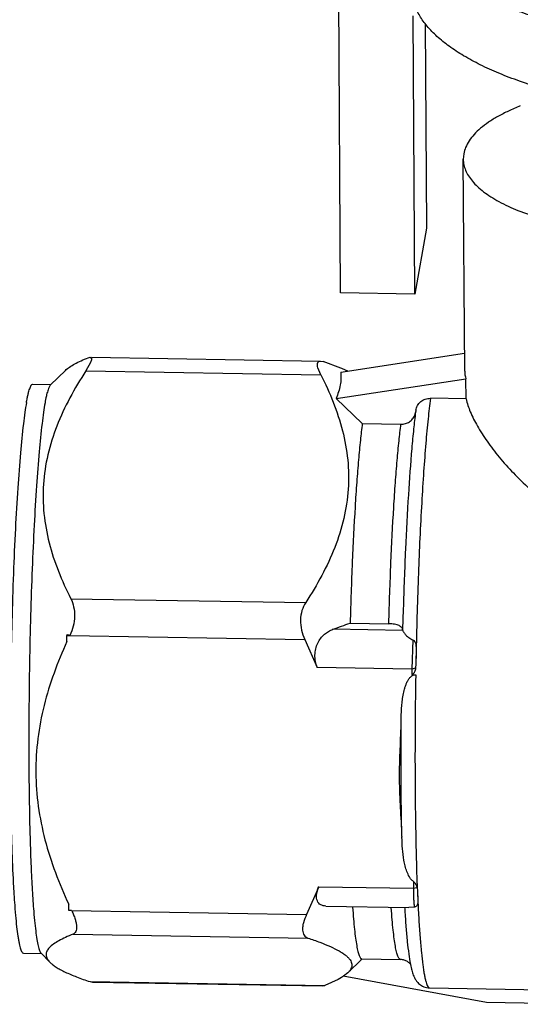
# Model space of a CAD drawing. Units: inches. Extents: x 2.2 to 13.7, y 0.6 to 15.9.
# Drawn here: x 4.7 to 4.9, y 6.6 to 6.9 of the extents above; entities that cross this region are included whole.
import ezdxf

# ---------------------------------------------------------------- set-up
doc = ezdxf.new("R2010")
doc.units = ezdxf.units.IN
doc.header["$LTSCALE"] = 1.21
doc.header["$MEASUREMENT"] = 0
doc.layers.add('12_COMPONENTS', color=7, linetype='CONTINUOUS')

msp = doc.modelspace()

# ---------------------------------------------------------------- linework, layer by layer
at = {"layer": '12_COMPONENTS', "linetype": 'Continuous'}
for p, q in [((4.804125728622386, 6.840996419929883), (4.803566363422386, 6.925165957029883)), ((4.824085813122386, 6.840667489229883), (4.823588599622386, 6.915484855529884)), ((4.826862252922385, 6.913363391229884), (4.827227841122386, 6.858352124229883)), ((4.837174104122385, 6.878339327529884), (4.837057346422386, 6.876953813129883)), ((4.837434297022385, 6.819982427729883), (4.837055682522386, 6.876953802229884)), ((4.827227841122386, 6.858352124229883), (4.824085813122386, 6.840667489229883)), ((4.824085813122386, 6.840667489229883), (4.804125728622386, 6.840996419929883)), ((4.804140011622386, 6.819705138429884), (4.837402513722385, 6.824764964829884)), ((4.736991793622385, 6.822303502929883), (4.735724335422385, 6.820033404029884)), ((4.736352740922386, 6.823570331029884), (4.736873936322385, 6.823691127929883)), ((4.736874272022385, 6.823691104229884), (4.737205805822385, 6.823498212429884)), ((4.737225244622386, 6.823035127329883), (4.736991793622385, 6.822303502929883)), ((4.737205805822385, 6.823498212429884), (4.737225244622386, 6.823035127329883)), ((4.737235956822386, 6.823685162029883), (4.798714720222386, 6.822672027229884)), ((4.798717186222386, 6.822671986529883), (4.799427478522386, 6.822530895429884)), ((4.804218483922385, 6.820769022229884), (4.799427478522386, 6.822530895429884)), ((4.726180455222386, 6.816268766429883), (4.730200715022385, 6.820173218529884)), ((4.735724335422385, 6.820033404029884), (4.798799072922385, 6.818993968429884)), ((4.798799072922385, 6.818993968429884), (4.798041669422386, 6.820831204429883)), ((4.806019656422385, 6.819976240229884), (4.804609456022385, 6.820605350429883)), ((4.802883200422386, 6.812631284429883), (4.837761045322385, 6.817936833529884)), ((4.837797139622386, 6.812505608029883), (4.837761045322385, 6.817936833529884)), ((4.721477635222386, 6.816489127629883), (4.726325099522385, 6.816409244129884)), ((4.802883200422386, 6.812631284429883), (4.809935728422386, 6.805896170829883)), ((4.837797139622386, 6.812505608029883), (4.828252025422386, 6.812662906029884)), ((4.809935728422386, 6.805896170829883), (4.820330581522386, 6.805724869629882)), ((4.731665557622385, 6.758819027529884), (4.794740295122385, 6.757779591929883)), ((4.820934485522385, 6.756035165529883), (4.820779312522386, 6.750499558729883)), ((4.820814034322385, 6.750270419029883), (4.802056851822385, 6.750579526629883)), ((4.806673119522386, 6.752272356329883), (4.817067972522385, 6.752101055129883)), ((4.730662288222385, 6.749227442529883), (4.730607513022385, 6.748919144629883)), ((4.730607513022385, 6.748919144629883), (4.731394448222385, 6.748928849929884)), ((4.730618463822386, 6.747271333729883), (4.730607513022385, 6.748919144629883)), ((4.730662288222385, 6.749227442529883), (4.731022305422385, 6.749067113529884)), ((4.731022305422385, 6.749067113529884), (4.731383716722386, 6.748906353329883)), ((4.731394448222385, 6.748928849929884), (4.794490950222386, 6.747889055629883)), ((4.794490950222386, 6.747889055629883), (4.797838609922385, 6.740330297429884)), ((4.820814034322385, 6.750270419029883), (4.820779312522386, 6.750499558729883)), ((4.823475952322386, 6.747738762729884), (4.823272026522385, 6.739911169229884)), ((4.823272026522385, 6.739911169229884), (4.797838609922385, 6.740330297429884)), ((4.824238755022385, 6.740118687129883), (4.823272026522385, 6.739911169229884)), ((4.824331543722385, 6.741319258629884), (4.824238755022385, 6.740118687129883)), ((4.823272026522385, 6.739911169229884), (4.823281997822385, 6.738410755429883)), ((4.823281997822385, 6.738410755429883), (4.824280002022386, 6.738394308929884)), ((4.820585477822386, 6.694891666529883), (4.820589100922386, 6.694733036429883)), ((4.823651381022386, 6.682828435729883), (4.823663582122386, 6.680992493229883)), ((4.798230165522385, 6.681411621429883), (4.794982249922385, 6.673961554529883)), ((4.798230165522385, 6.681411621429883), (4.823663582122386, 6.680992493229883)), ((4.823663582122386, 6.680992493229883), (4.824630620922385, 6.681200245329883)), ((4.824665769922386, 6.681199228729883), (4.824736889922385, 6.680322311829883)), ((4.824736914922386, 6.680321711029884), (4.824849918022386, 6.677760704829883)), ((4.731098511322386, 6.675036995429883), (4.731087560422385, 6.676684806329884)), ((4.731885748022385, 6.675001348729884), (4.731098511322386, 6.675036995429883)), ((4.731885748022385, 6.675001348729884), (4.794982249922385, 6.673961554529883)), ((4.800129220722385, 6.676217066129884), (4.822453324522385, 6.675849177629884)), ((4.823953090722386, 6.675942152529884), (4.822453177422386, 6.675849237429884)), ((4.732264808622386, 6.668647739529883), (4.795339546122386, 6.667608303929883)), ((4.718956625022385, 6.663509898629884), (4.723804089322385, 6.663430015129884)), ((4.723664152222386, 6.663575182629883), (4.726004509722386, 6.661147350429883)), ((4.806041951022386, 6.658246939929883), (4.809845379422385, 6.661940806629883)), ((4.809775009622386, 6.662013263529884), (4.820169862722386, 6.661841962329884)), ((4.806041866722386, 6.658246944229883), (4.804937762822385, 6.657358006129884)), ((4.822868681522386, 6.660529213829884), (4.823146680822386, 6.659269301729883)), ((4.736815187522385, 6.655889263029883), (4.737527608122385, 6.655748136829883)), ((4.736815187522385, 6.655889263029883), (4.799889925022385, 6.654849827429884)), ((4.737527945822385, 6.655748131229884), (4.799368378722385, 6.654729036329884)), ((4.803473388122385, 6.656473694129883), (4.799889925022385, 6.654849827429884)), ((4.804379866822385, 6.656994960929884), (4.803473388122385, 6.656473694129883)), ((4.804937762822385, 6.657358006129884), (4.804379866822385, 6.656994960929884)), ((4.843260976722386, 6.650264219029883), (4.804811878822385, 6.657365762929883)), ((4.799370942422385, 6.654728994129884), (4.799889925022385, 6.654849827429884)), ((4.828014708522385, 6.654211665429883), (4.867336731622386, 6.653563660929884)), ((4.871346902722386, 6.649801379029883), (4.843260976722386, 6.650264219029883))]:
    msp.add_line(p, q, dxfattribs=at)
for centre, radius, start, end in [((4.785965794722386, 6.776618984129883), 0.0477743291, 67.0302966029, 67.5386201553), ((4.820731590322386, 6.809412635029884), 0.0035665715, 338.2180150133, 350.8787043074), ((4.969037365222386, 6.790369496929883), 0.1459739861, 172.4904773903, 172.6804880679), ((4.519002082522386, 7.529597286929883), 0.8288477986, 289.9685272949, 290.3084162949), ((4.935331146922385, 6.740901496829883), 0.1110003893, 177.9243725615, 179.7843607316), ((6.194555063522385, 6.715719865429883), 1.3704626311, 178.7790452185, 178.9296880747), ((5.323026769822386, 6.701025507329883), 0.4987197878, 182.3792541787, 182.6737638111), ((5.147011685022385, 6.694981596429884), 0.3262607032, 183.3596616475, 183.4968324518)]:
    msp.add_arc(centre, radius, start, end, dxfattribs=at)
msp.add_ellipse((4.897366089722386, 6.830445170829883), major_axis=(0.0598047884, 0.0117353146), ratio=0.3325025245, start_param=3.0787214558, end_param=3.1809336193, dxfattribs=at)
for points, knots in [([(4.900373000622386, 6.907296252329884), (4.895456884022386, 6.907675804429883), (4.885900949922386, 6.908682659129883), (4.872161877422386, 6.910995355829883), (4.861458654922385, 6.913578549729884), (4.853610045322386, 6.916020725529883), (4.848284281522385, 6.917959436029884), (4.843402649322385, 6.920039913529884), (4.838993080022385, 6.922249402929883), (4.835081220022386, 6.924576349229883), (4.831688589922385, 6.927007135129884), (4.828834711722386, 6.929530596329884), (4.826535576922385, 6.932135863829884), (4.824809191322386, 6.934811646429884), (4.824027274022386, 6.936692024629883), (4.823750680722386, 6.937623486229883)], [0, 0, 0, 0, 0.172577762, 0.3360767968, 0.4873273339, 0.557513674, 0.6236840761, 0.6856119744, 0.7431411162, 0.7961841079, 0.8447599042, 0.8890068201000001, 0.92924429, 0.9659915548000001, 1, 1, 1, 1]), ([(4.852192167122386, 6.897896957129883), (4.850325496022386, 6.898554975629883), (4.846755110622386, 6.899915765529883), (4.841726545922386, 6.902185595529883), (4.837246504122386, 6.904597097529884), (4.833344027822386, 6.907135275929884), (4.830043685222386, 6.909785103729884), (4.827366346622386, 6.912534123029883), (4.825333370822385, 6.915369007329883), (4.824388679722386, 6.917379289029883), (4.824048183122385, 6.918376508629883)], [0, 0, 0, 0, 0.165747397, 0.3197790295, 0.4617082804, 0.5914074976, 0.7090908652, 0.8154449158, 0.9117566854000001, 1, 1, 1, 1]), ([(4.900497304022386, 6.888591910729883), (4.896024126722385, 6.888937265429884), (4.887298628822386, 6.889834822629884), (4.874679921922385, 6.891847257229884), (4.863008200422386, 6.894461504129883), (4.855651997422386, 6.896677335529883), (4.852192167122386, 6.897896957129883)], [0, 0, 0, 0, 0.272910723, 0.5332729925, 0.776847031, 1, 1, 1, 1]), ([(4.852356409122386, 6.891262717929883), (4.851283289922385, 6.890832176929883), (4.849240467322385, 6.889946962729883), (4.846388661322385, 6.888481680229884), (4.843885503222386, 6.886938748429884), (4.841746940622386, 6.885328523529884), (4.839987319622386, 6.883659095429883), (4.838618429522385, 6.881938141529884), (4.837654483022385, 6.880173737429883), (4.837281391322385, 6.878943184829883), (4.837174104122385, 6.878339327529884)], [0, 0, 0, 0, 0.1676575594, 0.3225899969, 0.4645191364, 0.5935170367, 0.7100736948999999, 0.8153133416, 0.9110699662, 1, 1, 1, 1]), ([(4.837055947122386, 6.876953803829884), (4.837059402622385, 6.876446967729883), (4.837172019122385, 6.875413776729883), (4.837652603022385, 6.873890709629883), (4.838438606422385, 6.872393123929884), (4.839521180922386, 6.870927981129884), (4.840893302322385, 6.869500484629883), (4.842546882722385, 6.868115191729883), (4.844474300822386, 6.866778229729884), (4.847508161122385, 6.865003046529884), (4.851945664022386, 6.862977833029883), (4.857985447622386, 6.860910910429883), (4.864806511222385, 6.859168428429884), (4.869628280822385, 6.858275421929883), (4.872141514122386, 6.857884067629883)], [0, 0, 0, 0, 0.0359218558, 0.0730789481, 0.1125581076, 0.15523898, 0.2017686247, 0.2525636507, 0.307878024, 0.3678227614, 0.5014870358, 0.652715412, 0.8197329076000001, 1, 1, 1, 1]), ([(4.730200799322385, 6.820173214229883), (4.730535577322386, 6.820498495629883), (4.731343752322386, 6.821127514729884), (4.732764007822386, 6.821971665929884), (4.734463067222386, 6.822798669929884), (4.735697157722385, 6.823312616529884), (4.736352740922386, 6.823570331029884)], [0, 0, 0, 0, 0.1982327307, 0.4325059455, 0.7008469817, 1, 1, 1, 1]), ([(4.798041669422386, 6.820831204429883), (4.797967687322386, 6.821091483629884), (4.797885724322385, 6.821464732629884), (4.797885947822386, 6.821935103129883), (4.797942486022386, 6.822207987229884), (4.798058885722385, 6.822425003429884), (4.798301222222386, 6.822636159729884), (4.798552343022386, 6.822674532029882), (4.798714939022386, 6.822671734529883)], [0, 0, 0, 0, 0.3458012431, 0.4830345568, 0.5985838384000001, 0.6984686776000001, 0.7921787837, 1, 1, 1, 1]), ([(4.735724335422385, 6.820033404029884), (4.734181909522385, 6.817670443629884), (4.731305802022385, 6.812871304929883), (4.727779199822385, 6.805345198629884), (4.725304174422385, 6.797568925029884), (4.724090164422385, 6.789617832829883), (4.724237301022385, 6.781636345629883), (4.725672009022386, 6.773778455929884), (4.728194785922386, 6.766136709829884), (4.730436585222386, 6.761233348229883), (4.731665557622385, 6.758819027529884)], [0, 0, 0, 0, 0.1305162468, 0.2583948795, 0.3835972187, 0.5066576293, 0.6287092554, 0.7510688804000001, 0.8746964576999999, 1, 1, 1, 1]), ([(4.804140011622386, 6.819705138429884), (4.804204345322386, 6.819139006329884), (4.804247964022386, 6.817977651529883), (4.803984854022386, 6.815565513829884), (4.803396292522385, 6.813785187929883), (4.802883200422386, 6.812631284429883)], [0, 0, 0, 0, 0.235462711, 0.4781262285, 1, 1, 1, 1]), ([(4.798799072922385, 6.818993968429884), (4.800028045322386, 6.816579647629884), (4.802269845322385, 6.811676284529883), (4.804792623422386, 6.804034535129883), (4.806227329822385, 6.796176641429883), (4.806374465422386, 6.788195152729884), (4.805160454522385, 6.780244062129883), (4.802685428222385, 6.772467792629883), (4.799158827622385, 6.764941689329883), (4.796282720922386, 6.760142552229884), (4.794740295122385, 6.757779591929883)], [0, 0, 0, 0, 0.1253035462, 0.2489311994, 0.3712908986, 0.4933425401, 0.6164029372, 0.7416052028, 0.8694837573, 1, 1, 1, 1]), ([(4.719741669722386, 6.811543619629883), (4.719810000322386, 6.811928212329883), (4.719945353122386, 6.812648496229884), (4.720161989122386, 6.813651749529883), (4.720377811122385, 6.814504681529884), (4.720592988722386, 6.815206274629883), (4.720779501922386, 6.815690389829884), (4.720935060222386, 6.816000134029883), (4.721097548222385, 6.816269571829883), (4.721302298622385, 6.816492122129882), (4.721477634522385, 6.816489083529884)], [0, 0, 0, 0, 0.2182900161, 0.409529867, 0.5734566758, 0.7099246820999999, 0.8191075815000001, 0.8637439799, 0.9020012917, 1, 1, 1, 1]), ([(4.726180455122385, 6.816268759229883), (4.726111288622386, 6.816201591029884), (4.725977443122385, 6.816019837929884), (4.725801405822385, 6.815679342529884), (4.725623422722386, 6.815233076029884), (4.725364065222386, 6.814432700329883), (4.725052033222386, 6.813165102829883), (4.724840613022385, 6.812074445629883), (4.724731690922386, 6.811461386929883)], [0, 0, 0, 0, 0.0571512828, 0.1323670719, 0.2269763749, 0.3415505012, 0.6309044265, 1, 1, 1, 1]), ([(4.719741669722386, 6.811543619629883), (4.719587241422385, 6.810674433029883), (4.719289756122386, 6.808759747429884), (4.718713283722385, 6.804268433829884), (4.718050629622386, 6.797485387829884), (4.717350408922385, 6.788098228629884), (4.716729213022385, 6.777264788429884), (4.716206451622385, 6.765310826529883), (4.715799603022385, 6.752595561829883), (4.715521334522386, 6.739501472929883), (4.715380215022385, 6.726422428329883), (4.715380332722386, 6.713751881029884), (4.715520862822386, 6.701870885129884), (4.715796904922385, 6.691136780329884), (4.716144505122386, 6.683060266629884), (4.716497910222386, 6.677413027129883), (4.716776393022386, 6.673862801229884), (4.717079210122385, 6.670810472129883), (4.717362038022386, 6.668590703529884), (4.717606176122386, 6.667082640829883), (4.717783377522386, 6.666154166129884), (4.717964212722386, 6.665364447629884), (4.718148937122386, 6.664713967029883), (4.718312815922386, 6.664263978529884), (4.718452154522385, 6.663975441929883), (4.718601077122385, 6.663720321929883), (4.718791028122386, 6.663512812629883), (4.718956625822385, 6.663509942729884)], [0, 0, 0, 0, 0.0178178337, 0.0390995508, 0.0913875835, 0.1553473204, 0.2290824441, 0.3103921604, 0.3968431301, 0.4858449654, 0.5747295843, 0.660832469, 0.7415738545999999, 0.8145377687, 0.8775472989, 0.9047215603000001, 0.9287375665000001, 0.9494185804999999, 0.9666258870000001, 0.9738907535, 0.9802499735, 0.9856997471, 0.9902404528000001, 0.9938812795, 0.9953738933, 0.9966571831000001, 1, 1, 1, 1]), ([(4.724731690922386, 6.811461386929883), (4.724581008822385, 6.810613286029884), (4.724290341022385, 6.808748136529883), (4.723726356722386, 6.804382887629884), (4.723076319422385, 6.797803314729884), (4.722387130622385, 6.788704244029883), (4.721772197122386, 6.778202117529884), (4.721250072122386, 6.766598682429883), (4.720837365422386, 6.754227581029884), (4.720546419922385, 6.741444716229884), (4.720385857122386, 6.728617951029884), (4.720360118122385, 6.716116417129883), (4.720469616622386, 6.704299881029884), (4.720675617822386, 6.695037949529883), (4.720912667722386, 6.688224797529884), (4.721115417522386, 6.683649153029883), (4.721346803322385, 6.679479121029884), (4.721605036722385, 6.675744520429883), (4.721887965422385, 6.672472239929884), (4.722192317622385, 6.669685305229883), (4.722516087322385, 6.667403630829883), (4.722815388322386, 6.665827886129883), (4.723076103522386, 6.664836697029883), (4.723258462322385, 6.664289413929883), (4.723442496422385, 6.663875941929883), (4.723587316822385, 6.663655170929884), (4.723664155622386, 6.663575349929884)], [0, 0, 0, 0, 0.0174218455, 0.0381704515, 0.0890173157, 0.1511187344, 0.2227226691, 0.3017819325, 0.3860352145000001, 0.4730676393, 0.5603833668, 0.6454779659000001, 0.7259121356, 0.7993829998, 0.8328433323000001, 0.8637928692, 0.8920165676, 0.9173118056, 0.9395039877, 0.9584435041, 0.9740050115000001, 0.9861093115, 0.9908518437, 0.9947276641, 0.9977591162999999, 1, 1, 1, 1]), ([(4.824315446222386, 6.809446870329883), (4.824374238622386, 6.809891244229883), (4.824668022022386, 6.810772665329884), (4.825574997322386, 6.811839041429884), (4.826824007522386, 6.812525369229883), (4.827776435622385, 6.812670743529884), (4.828252025422386, 6.812662906029884)], [0, 0, 0, 0, 0.2430339155, 0.4895731508, 0.7421057764, 1, 1, 1, 1]), ([(4.828252025422386, 6.812662906029884), (4.828008873222386, 6.810838832829884), (4.827549435422386, 6.806820902729884), (4.826947794222385, 6.800272969729884), (4.826381391022386, 6.792738088129883), (4.825658636822386, 6.781081039129884), (4.824931635722385, 6.765046793729883), (4.824550682222386, 6.751822890929884), (4.824403595522385, 6.744922228629884)], [0, 0, 0, 0, 0.0813356586, 0.1787169241, 0.2906195293, 0.4152973423, 0.6949272434, 1, 1, 1, 1]), ([(4.837797139622386, 6.812505608029883), (4.838066755922386, 6.811320374629883), (4.838935552022385, 6.808810022629884), (4.840867142622385, 6.805009487429884), (4.843482256422385, 6.800954045529883), (4.846721625522386, 6.796744937329884), (4.850532551322385, 6.792480276629884), (4.854871072022386, 6.788257910329883), (4.859705068322385, 6.784181981929883), (4.863197429522385, 6.781672620629883), (4.865023066722386, 6.780477613229883)], [0, 0, 0, 0, 0.08521107439999999, 0.1851254542, 0.2983362319, 0.4229828544, 0.5571096482, 0.6989402881, 0.8470373826, 1, 1, 1, 1]), ([(4.824252904622385, 6.808966931429883), (4.824059283022385, 6.807459767429884), (4.823689101122386, 6.804203930529884), (4.822991444422385, 6.796800727129883), (4.822223761922386, 6.786038022929883), (4.821473503022386, 6.771649738829884), (4.821097111122386, 6.761408153729883), (4.820934485522385, 6.756035165529883)], [0, 0, 0, 0, 0.0859290279, 0.1852800721, 0.4204829235, 0.6960238012000001, 1, 1, 1, 1]), ([(4.820330581522386, 6.805724869629882), (4.820729510422385, 6.805718295529883), (4.821527717022385, 6.805818474729884), (4.822618636122385, 6.806301206129884), (4.823502643122385, 6.807071733029884), (4.823903121422386, 6.807738291529883), (4.824043517722385, 6.808089166329884)], [0, 0, 0, 0, 0.2567273184, 0.509336272, 0.7568252297, 1, 1, 1, 1]), ([(4.809935728422386, 6.805896170829883), (4.809742281822386, 6.804408381729883), (4.809372947422386, 6.801166216929883), (4.808882099922386, 6.795924582429884), (4.808416101122385, 6.789961694629882), (4.807813482622385, 6.780797232629884), (4.807182089922385, 6.768163241429884), (4.806823822822386, 6.757736830129883), (4.806673119522386, 6.752272356329883)], [0, 0, 0, 0, 0.08375386209999999, 0.182139222, 0.2938790716, 0.4176312521, 0.6948337484999999, 1, 1, 1, 1]), ([(4.817067972522385, 6.752101055129883), (4.817218675822385, 6.757565529829884), (4.817576943022385, 6.767991941929883), (4.818208335822385, 6.780625933829883), (4.818810954322386, 6.789790395429883), (4.819276953022386, 6.795753282529883), (4.819767800522386, 6.800994916329883), (4.820137134822386, 6.804237080629883), (4.820330581522386, 6.805724869629882)], [0, 0, 0, 0, 0.3051663009, 0.5823687938000001, 0.706120967, 0.8178608051999999, 0.9162461479999999, 1, 1, 1, 1]), ([(4.731665557622385, 6.758819027529884), (4.732014001122385, 6.758134508929883), (4.732543350522386, 6.756574390529884), (4.732749319422386, 6.754037870629883), (4.732382263522386, 6.751416997829883), (4.731780454322386, 6.749738481629883), (4.731405179722386, 6.748951346529884)], [0, 0, 0, 0, 0.2262444884, 0.4788547018, 0.7431470579, 1, 1, 1, 1]), ([(4.794740295122385, 6.757779591929883), (4.794308012422386, 6.757117344829884), (4.793609802722385, 6.755588426029884), (4.793223822322386, 6.753034207229884), (4.793503747722386, 6.750377558529884), (4.794106870122385, 6.748682778729884), (4.794491681022386, 6.747889053829883)], [0, 0, 0, 0, 0.230190265, 0.4815587226, 0.7432526187, 1, 1, 1, 1]), ([(4.797838609922385, 6.740330297429884), (4.797416990522385, 6.741380594729884), (4.796995528022386, 6.743648483629884), (4.797632810622385, 6.746407625329883), (4.798730072122386, 6.748200608829884), (4.799719757322386, 6.749255009529883), (4.800836183022385, 6.750053226629883), (4.801646789622386, 6.750430461329883), (4.802056851822385, 6.750579526629883)], [0, 0, 0, 0, 0.2754352133, 0.5443152217, 0.6679206354, 0.7837496835, 0.8938145643000001, 1, 1, 1, 1]), ([(4.820779312522386, 6.750499558729883), (4.820781619522386, 6.750596501929883), (4.820737492222386, 6.750806922529883), (4.820540006022386, 6.751093409129884), (4.820222906622385, 6.751356558729884), (4.819788299122385, 6.751593755929884), (4.819239836022386, 6.751798070729883), (4.818587131822386, 6.751959575129884), (4.817851367622385, 6.752066275829883), (4.817334201722385, 6.752096667829884), (4.817067972522385, 6.752101055129883)], [0, 0, 0, 0, 0.0672013873, 0.1438544567, 0.2369361874, 0.350375114, 0.4854617002, 0.641483968, 0.8154762461, 1, 1, 1, 1]), ([(4.820814034322385, 6.750270419029883), (4.820843365622386, 6.750181421329883), (4.820935244222386, 6.749990910929884), (4.821207758822386, 6.749571610629883), (4.821701287722385, 6.748994669029884), (4.822465536322385, 6.748292264429883), (4.823107781522386, 6.747888261429884), (4.823475952322386, 6.747738762729884)], [0, 0, 0, 0, 0.0751485991, 0.1684378808, 0.4007383408, 0.6813299246, 1, 1, 1, 1]), ([(4.730618463822386, 6.747271333729883), (4.729350040022386, 6.744509172429884), (4.727019215822385, 6.738892720229884), (4.724320365622385, 6.730182540729883), (4.722615145822386, 6.721224422229884), (4.722066827822386, 6.712108860829883), (4.722739950222386, 6.702975589829884), (4.724566354422385, 6.693964931329884), (4.727381512722386, 6.685169867829884), (4.729783759222386, 6.679485908229883), (4.731087560422385, 6.676684806329884)], [0, 0, 0, 0, 0.1245797708, 0.2489097725, 0.3731145682, 0.4974228402, 0.6221085078999999, 0.7473902453, 0.8733629931999999, 1, 1, 1, 1]), ([(4.823475952322386, 6.747738762729884), (4.823937978222386, 6.747551153429884), (4.824249911622386, 6.746840403929884), (4.824366068222385, 6.746102621929883), (4.824409819122386, 6.745577234629883), (4.824409181622386, 6.745184204529883), (4.824403590922386, 6.744921912229884)], [0, 0, 0, 0, 0.4874541593, 0.6154332727, 0.7435454731000001, 1, 1, 1, 1]), ([(4.824238755022385, 6.740118687129883), (4.824210268922386, 6.739948490129883), (4.824138998522385, 6.739610372729883), (4.824005398822385, 6.739198716629883), (4.823858569122386, 6.738885763729884), (4.823718920522386, 6.738666814729884), (4.823540661822386, 6.738476503929884), (4.823367941622386, 6.738409339129883), (4.823281997822385, 6.738410755429883)], [0, 0, 0, 0, 0.2501688874, 0.5002652343, 0.6253734081, 0.7504387383, 0.8753892178, 1, 1, 1, 1]), ([(4.820378003622386, 6.726088967729884), (4.820382114222386, 6.726657076829883), (4.820403076522386, 6.727792962929883), (4.820485893622386, 6.729494682729883), (4.820636715022386, 6.731191154729884), (4.820878547622385, 6.732876762329884), (4.821184079322386, 6.734264196529884), (4.821520689922385, 6.735349487729883), (4.821832708722385, 6.736145049129883), (4.822222389322386, 6.736910534929883), (4.822723802122386, 6.737618775229883), (4.823383041522386, 6.738216269329883), (4.823981157822386, 6.738399233729884), (4.824280002022386, 6.738394308929884)], [0, 0, 0, 0, 0.1243431864, 0.2486171271, 0.3728206464, 0.4969681111, 0.6211139387, 0.6832578967, 0.745501183, 0.8079479126000001, 0.870808373, 0.9345842016, 1, 1, 1, 1]), ([(4.824280002022386, 6.738394308929884), (4.824193769122386, 6.733186708429884), (4.824108704322385, 6.725430919329884), (4.824088015822385, 6.715194327329884), (4.824115400422386, 6.707774288629884), (4.824192195722385, 6.700620193429884), (4.824323676822385, 6.693794345629883), (4.824465131722386, 6.687356857429884), (4.824585698722386, 6.683201433829884), (4.824665769922386, 6.681199228729883)], [0, 0, 0, 0, 0.273152279, 0.4067679318, 0.5368614837, 0.6622995623, 0.7819847259999999, 0.8949095602, 1, 1, 1, 1]), ([(4.820585188822386, 6.694913116829883), (4.820531803822385, 6.697514635029884), (4.820284598522385, 6.701411530329883), (4.820025451822385, 6.706608364829884), (4.819932122322386, 6.710508626129884), (4.819973548522386, 6.714407361329884), (4.820163729822386, 6.719599050829883), (4.820359210722385, 6.723491711629883), (4.820378003622386, 6.726088967729884)], [0, 0, 0, 0, 0.2502305267, 0.3753493666, 0.5003904693, 0.6253398528, 0.7502254815, 1, 1, 1, 1]), ([(4.820585188822386, 6.694913116829883), (4.820471748722386, 6.699901980629883), (4.820332075122385, 6.710294017129883), (4.820339892222385, 6.720686796929883), (4.820378003622386, 6.726088967729884)], [0, 0, 0, 0, 0.4801706293, 1, 1, 1, 1]), ([(4.823651381022386, 6.682828435729883), (4.823428784722386, 6.682984328329883), (4.823036874722385, 6.683366350429884), (4.822426664822386, 6.684247743129883), (4.821880599022386, 6.685462259929884), (4.821426047022386, 6.686974340129884), (4.821000232122386, 6.689022351029884), (4.820704401322385, 6.691613865229884), (4.820612927622386, 6.693693859929883), (4.820589099822386, 6.694733036429883)], [0, 0, 0, 0, 0.06472908919999999, 0.1286102492, 0.2546698638, 0.3797468140999999, 0.5042837353, 0.7524157886, 1, 1, 1, 1]), ([(4.823651381022386, 6.682828435729883), (4.823799138722386, 6.682724955529883), (4.824044724522385, 6.682475512829884), (4.824397115522386, 6.681934222229884), (4.824560099122386, 6.681491996829883), (4.824630620922385, 6.681200245329883)], [0, 0, 0, 0, 0.2799356631, 0.5342101892, 1, 1, 1, 1]), ([(4.800129187622385, 6.676216973729884), (4.799885245322386, 6.676220924429883), (4.799412520522385, 6.676269847829883), (4.798753292022385, 6.676512354429883), (4.798207117922385, 6.676948395629883), (4.797828787222386, 6.677583881729883), (4.797644407822386, 6.678386414829884), (4.797657005822385, 6.679322352029883), (4.797855129422385, 6.680353775529883), (4.798089456922385, 6.681053895929884), (4.798230165522385, 6.681411621429883)], [0, 0, 0, 0, 0.1087803398, 0.2100781666, 0.3090916207, 0.4141676899, 0.5334428598, 0.6717056728, 0.8286065852, 1, 1, 1, 1]), ([(4.823663582122386, 6.680992493229883), (4.823667620122385, 6.680384891129884), (4.823680494122386, 6.679509840129883), (4.823716904822386, 6.678398384829884), (4.823750195222386, 6.677691971529883), (4.823790129122385, 6.677088308929884), (4.823835160722385, 6.676596919729884), (4.823885333522385, 6.676226663129883), (4.823926727622386, 6.676021293329883), (4.823953090722386, 6.675942152529884)], [0, 0, 0, 0, 0.3598248877, 0.51820158, 0.658538132, 0.7785886423999999, 0.8764792455, 0.9506015517, 1, 1, 1, 1]), ([(4.824849924922385, 6.677760625829883), (4.824858415922386, 6.677579134829884), (4.824864815422385, 6.677217932929883), (4.824801107022386, 6.676766063229883), (4.824665345622385, 6.676428212129883), (4.824504078622385, 6.676195229229883), (4.824265281322385, 6.676008218729883), (4.824060788322385, 6.675949582629883), (4.823953090722386, 6.675942152529884)], [0, 0, 0, 0, 0.2425105522, 0.4819564235, 0.6024177252, 0.7256551421999999, 0.8559086803, 1, 1, 1, 1]), ([(4.824849933622386, 6.677760370429883), (4.824932628322386, 6.675992796529884), (4.825107602322386, 6.672657440229884), (4.825422436722386, 6.667971874729884), (4.825771684022386, 6.663929701829884), (4.826102850922386, 6.660983109829884), (4.826391511722385, 6.658976880529883), (4.826602065822385, 6.657740154729884), (4.826818161522386, 6.656687571829883), (4.827038718222386, 6.655820533329883), (4.827263234322386, 6.655140821829884), (4.827465961522385, 6.654695147629884), (4.827638752522385, 6.654441106529884), (4.827759146222386, 6.654313835729883), (4.827883473122386, 6.654232897229884), (4.827972827622386, 6.654212378229883), (4.828014490722385, 6.654211665629883)], [0, 0, 0, 0, 0.220853708, 0.416848038, 0.5860990358, 0.7272092129000001, 0.7868520298, 0.8390573719, 0.8837618366, 0.9209411672, 0.9506376651, 0.9730642623000001, 0.9817285519, 0.9888770754, 0.9947992264, 1, 1, 1, 1]), ([(4.731896780822385, 6.674978493529884), (4.732079218722386, 6.674600359629883), (4.732411811022386, 6.673856791029884), (4.732815540922386, 6.672756524629883), (4.733090741222385, 6.671729310929884), (4.733227403122386, 6.670808828029883), (4.733214165022385, 6.670020305329883), (4.733051620522385, 6.669377914129884), (4.732728097622386, 6.668900349829884), (4.732422356522386, 6.668709672729883), (4.732264808622386, 6.668647739529883)], [0, 0, 0, 0, 0.1821928913, 0.3532191732, 0.5080726999999999, 0.6429415775, 0.7557609403, 0.84836607, 0.9265385068, 1, 1, 1, 1]), ([(4.794982999922386, 6.673961552729883), (4.794638385522386, 6.673241033229883), (4.794207105422386, 6.672165837229884), (4.793909466722385, 6.670734997729883), (4.793860082322386, 6.669806835729883), (4.793981106122385, 6.669003172429884), (4.794280462922385, 6.668346910229883), (4.794747647022385, 6.667866773129883), (4.795137219022386, 6.667675685729883), (4.795339546122386, 6.667608303929883)], [0, 0, 0, 0, 0.3355487444, 0.4828062191, 0.6123911362, 0.7240884765000001, 0.8211055715000001, 0.9104076895000001, 1, 1, 1, 1]), ([(4.807328601322386, 6.675884414329883), (4.807403132222386, 6.674827739729884), (4.807556248922385, 6.672841423529884), (4.807819080322385, 6.670060876729883), (4.808099389022386, 6.667678856829883), (4.808357253922385, 6.665951482229884), (4.808577554822386, 6.664780763629884), (4.808736543522386, 6.664060684929884), (4.808898268022386, 6.663448332729883), (4.809062459022385, 6.662944383229883), (4.809228321822386, 6.662548152329884), (4.809397280822385, 6.662259221029884), (4.809570820422386, 6.662069409629883), (4.809712850422386, 6.662014237629884), (4.809775008622386, 6.662013201129883)], [0, 0, 0, 0, 0.2222174374, 0.4179032485, 0.5858554095, 0.7253152256000001, 0.7841706833, 0.8357249090000001, 0.8799797014, 0.9169781222, 0.9468452729000001, 0.9699049873000001, 0.9869587895999999, 1, 1, 1, 1]), ([(4.820168261322386, 6.661841931129884), (4.820106048022385, 6.661843318929884), (4.819964149922385, 6.661899307729883), (4.819790830222386, 6.662089762729884), (4.819621976522386, 6.662379328429884), (4.819456220122385, 6.662776081229883), (4.819292130622386, 6.663280446329884), (4.819130510322386, 6.663893088729884), (4.818971625022385, 6.664613334529883), (4.818751483722385, 6.665784032329884), (4.818493790122385, 6.667511067829883), (4.818213655622386, 6.669892319829884), (4.817950982522386, 6.672671635329883), (4.817797947322386, 6.674656977229884), (4.817723455922386, 6.675713091229884)], [0, 0, 0, 0, 0.01305566, 0.030145019, 0.0532437767, 0.0831467108, 0.1201749816, 0.1644527209, 0.2160225946, 0.2748862423, 0.4143396685, 0.5822554038000001, 0.7778757464, 1, 1, 1, 1]), ([(4.821358423222385, 6.675081860429883), (4.821450850222385, 6.673569747829883), (4.821643444122386, 6.670745831629883), (4.821988096622386, 6.666819185329883), (4.822369256622386, 6.663502040029884), (4.822679857522385, 6.661501525729883), (4.822853684022386, 6.660606004429883)], [0, 0, 0, 0, 0.3121274402, 0.5831453529, 0.8120488089, 1, 1, 1, 1]), ([(4.732264808622386, 6.668647739529883), (4.731573349222385, 6.668375921829883), (4.730277026022386, 6.667834471029884), (4.728504112922385, 6.666959614929883), (4.727046502122386, 6.666065651029884), (4.726076638122385, 6.665262344529883), (4.725523275922386, 6.664594623229883), (4.725236147322386, 6.664111136729884), (4.725062551322385, 6.663618102529884), (4.725009293522386, 6.663117318629884), (4.725079742822386, 6.662613647629883), (4.725273731422385, 6.662112149929884), (4.725586302222386, 6.661614420029884), (4.725854587822385, 6.661303108729884), (4.726004636122386, 6.661147350329883)], [0, 0, 0, 0, 0.189378548, 0.3579274619, 0.5033888435, 0.6246082404, 0.6766378842, 0.7237559007, 0.7672072778, 0.8088391266, 0.8508831486, 0.8956005117, 0.9448724742, 1, 1, 1, 1]), ([(4.795339546122386, 6.667608303929883), (4.796420121322385, 6.667248435729883), (4.798454597622385, 6.666535066829884), (4.801261699722386, 6.665397249829883), (4.803300428622386, 6.664398916029884), (4.804656013822385, 6.663573406929883), (4.805475115322386, 6.662982530129884), (4.806139718922386, 6.662389119129883), (4.806643422922385, 6.661791703129883), (4.806981473922385, 6.661188152829883), (4.807142520222386, 6.660575802129883), (4.807119209922385, 6.659963264929884), (4.806916501222386, 6.659363266029884), (4.806548939522385, 6.658780609829884), (4.806224395622386, 6.658424295429883), (4.806041866722386, 6.658246944229883)], [0, 0, 0, 0, 0.2032646608, 0.384632199, 0.5403801358, 0.6076939197, 0.6676817724, 0.7203969406999999, 0.7663225404999999, 0.8065418107, 0.8428664958, 0.8778799314, 0.9143524894, 0.954579197, 1, 1, 1, 1]), ([(4.726004636122386, 6.661147350329883), (4.726237123422385, 6.660906015829883), (4.726782500622385, 6.660428937129883), (4.727736804322386, 6.659766411529883), (4.728874002422385, 6.659106337829884), (4.730699291022385, 6.658191097529883), (4.733356601422385, 6.657085625229883), (4.735607825122385, 6.656291355629883), (4.736815187522385, 6.655889263029883)], [0, 0, 0, 0, 0.083039653, 0.1788822246, 0.2875418351, 0.408587858, 0.6846541365000001, 1, 1, 1, 1]), ([(4.822933632722386, 6.660486755929884), (4.822840638322385, 6.660613373729884), (4.822572416222386, 6.660907993029883), (4.822145456522386, 6.661248484329883), (4.821665177922386, 6.661512831029884), (4.821212959422385, 6.661681551929883), (4.820709578822385, 6.661793160629883), (4.820357138122385, 6.661827033229883), (4.820177939722385, 6.661832445329884)], [0, 0, 0, 0, 0.1486690596, 0.3752722277, 0.5133380277, 0.6659697212, 0.8303398493999999, 1, 1, 1, 1]), ([(4.823146680822386, 6.659269301729883), (4.823254361922386, 6.658837351429884), (4.823501220922386, 6.657964901329883), (4.823905960922386, 6.656999828429884), (4.824288971522386, 6.656361611729883), (4.824545266122386, 6.655990126229884), (4.824875766522386, 6.655600897129883), (4.825302827022385, 6.655205604229883), (4.825834899822386, 6.654823984129884), (4.826476420122385, 6.654495259229884), (4.827216989622386, 6.654279273329883), (4.827744072822385, 6.654229162029883), (4.828013220622386, 6.654225020129884)], [0, 0, 0, 0, 0.1755317631, 0.3572796821, 0.4101359059, 0.4688397846, 0.5350541175, 0.6110419044, 0.6977235493, 0.7924945717, 0.8938617349, 1, 1, 1, 1])]:
    msp.add_open_spline(points, degree=3, knots=knots, dxfattribs=at)
msp.add_open_spline([(4.822853684022386, 6.660606004429883), (4.822858683222385, 6.660580407629883), (4.822863682322386, 6.660554810729883), (4.822868681522386, 6.660529213829884)], degree=3, dxfattribs=at)

doc.saveas('drawing.dxf')
